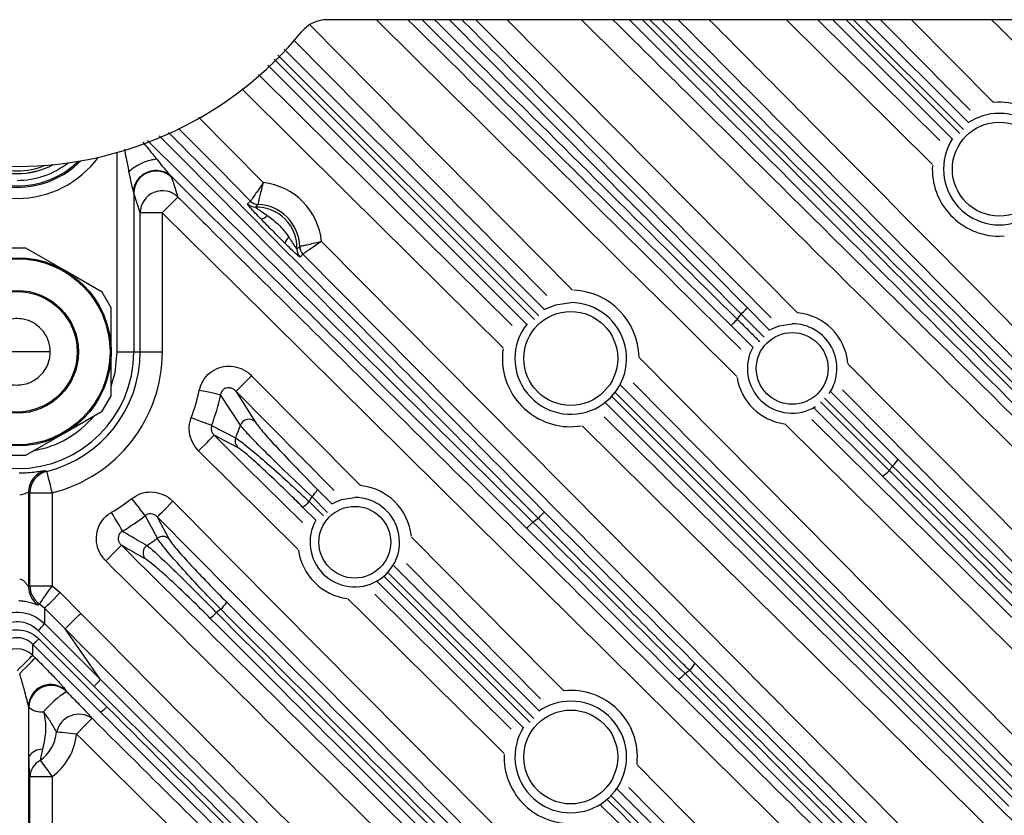
# Model space of a CAD drawing. Extents: x 25 to 435, y 25 to 312.
# Drawn here: x 295 to 313, y 216 to 230 of the extents above; entities that cross this region are included whole.
import ezdxf

# ---------------------------------------------------------------- set-up
doc = ezdxf.new("R2010")
doc.units = 0
doc.header["$LTSCALE"] = 5
doc.layers.get('0').update_dxf_attribs({"linetype": 'CONTINUOUS'})

msp = doc.modelspace()

# ---------------------------------------------------------------- linework, layer by layer
for p, q in [((325.649, 229.997), (300.353, 229.997)), ((307.825, 224.679), (302.558, 229.997)), ((303.599, 229.997), (308.842, 224.702)), ((311.282, 227.382), (308.645, 229.997)), ((309.212, 229.997), (311.416, 227.812)), ((311.638, 227.844), (309.485, 229.997)), ((309.722, 229.997), (311.774, 227.944)), ((311.84, 228.015), (309.858, 229.997)), ((310.073, 229.997), (311.93, 228.14)), ((310.904, 229.997), (312.386, 228.502)), ((304.17, 224.645), (299.461, 229.354)), ((303.953, 224.499), (299.279, 229.173)), ((298.025, 228.237), (299.197, 227.053)), ((297.105, 227.816), (304.067, 220.921)), ((296.559, 223.997), (296.559, 227.598)), ((297.52, 227.18), (297.54, 227.149)), ((296.859, 226.865), (296.859, 223.997)), ((296.974, 226.509), (296.859, 226.865)), ((298.909, 226.67), (298.966, 226.719)), ((298.966, 226.719), (298.966, 226.719)), ((299.1, 226.66), (299.1, 226.66)), ((296.974, 223.997), (296.974, 226.509)), ((297.373, 226.509), (296.974, 226.509)), ((297.373, 226.509), (297.373, 223.997)), ((312.489, 226.088), (312.574, 226.091)), ((294.91, 225.867), (294.588, 225.867)), ((295.599, 225.469), (294.91, 225.867)), ((299.805, 225.854), (299.854, 225.898)), ((299.854, 225.898), (299.854, 225.898)), ((299.912, 225.764), (299.863, 225.708)), ((299.912, 225.764), (299.912, 225.764)), ((296.288, 225.072), (295.599, 225.469)), ((296.449, 224.793), (296.288, 225.072)), ((296.449, 223.997), (296.449, 224.793)), ((307.939, 224.792), (308.334, 224.394)), ((308.241, 224.261), (307.825, 224.679)), ((308.036, 224.082), (307.645, 224.47)), ((295.349, 223.997), (294.149, 223.997)), ((296.449, 223.202), (296.449, 223.997)), ((296.559, 223.997), (296.859, 223.997)), ((296.859, 223.997), (296.974, 223.997)), ((296.974, 223.997), (297.373, 223.997)), ((309.755, 223.781), (315.393, 218.086)), ((298.986, 223.565), (300.952, 221.58)), ((305.647, 223.393), (312.955, 216.085)), ((296.288, 222.923), (296.449, 223.202)), ((298.784, 222.671), (298.426, 223.219)), ((298.702, 223.284), (299.047, 222.735)), ((300.475, 221.494), (298.702, 223.284)), ((305.49, 223.188), (312.784, 215.894)), ((309.444, 223.276), (310.664, 222.053)), ((309.261, 223.091), (310.503, 221.855)), ((310.562, 221.932), (309.335, 223.161)), ((295.599, 222.525), (296.288, 222.923)), ((310.378, 221.75), (309.141, 222.985)), ((298.264, 222.666), (298.697, 222.442)), ((304.749, 222.643), (304.937, 222.658)), ((309.104, 222.773), (314.724, 217.208)), ((294.91, 222.127), (295.599, 222.525)), ((298.731, 222.271), (298.309, 222.492)), ((294.588, 222.127), (294.91, 222.127)), ((299.829, 220.423), (298.028, 222.208)), ((310.664, 222.053), (316.882, 215.835)), ((295.263, 221.849), (295.285, 221.838)), ((316.594, 215.535), (310.378, 221.75)), ((294.957, 221.461), (294.957, 219.752)), ((294.981, 219.77), (294.981, 221.45)), ((294.981, 221.45), (295.381, 221.45)), ((295.381, 221.45), (295.381, 219.77)), ((300.178, 221.508), (300.435, 221.252)), ((300.071, 221.382), (300.025, 221.291)), ((300.025, 221.291), (300.285, 221.031)), ((300.356, 221.097), (300.071, 221.382)), ((297.283, 220.63), (297.065, 221.037)), ((300.144, 220.954), (299.907, 221.192)), ((297.281, 221.015), (297.491, 220.617)), ((304.204, 217.729), (301.782, 220.175)), ((304.085, 217.37), (301.443, 220.01)), ((301.549, 220.138), (304.177, 217.51)), ((303.889, 217.209), (301.251, 219.847)), ((301.374, 219.943), (304.017, 217.302)), ((294.957, 219.752), (294.981, 219.77)), ((294.981, 219.77), (295.381, 219.77)), ((295.381, 219.77), (295.529, 219.646)), ((295.529, 219.646), (295.899, 219.272)), ((301.212, 219.616), (303.675, 217.177)), ((295.151, 219.444), (295.135, 219.42)), ((295.245, 219.364), (295.151, 219.444)), ((295.245, 219.364), (295.245, 219.088)), ((295.616, 218.991), (295.245, 219.364)), ((298.427, 219.345), (298.351, 219.286)), ((295.245, 219.088), (296.252, 218.081)), ((296.14, 217.953), (295.132, 218.96)), ((296.252, 218.081), (295.616, 218.991)), ((295.143, 218.813), (296.372, 217.585)), ((296.258, 217.487), (295.03, 218.715)), ((295.03, 218.515), (295.078, 218.467)), ((306.996, 218.368), (313.211, 212.152)), ((312.911, 211.864), (306.693, 218.083)), ((306.814, 218.184), (313.033, 211.966)), ((295.638, 217.873), (295.644, 217.857)), ((294.957, 217.59), (294.957, 215.053)), ((294.963, 217.574), (294.957, 217.59)), ((305.945, 216.539), (309.758, 212.688)), ((294.981, 215.318), (294.981, 216.323)), ((294.981, 216.323), (295.381, 216.323)), ((295.381, 216.323), (295.381, 215.318)), ((305.588, 216.098), (311.123, 210.564)), ((311.018, 210.439), (305.479, 215.976))]:
    msp.add_line(p, q)
at = {"flags": 128}
for points in [[(307.645, 224.47), (307.417, 224.696), (306.508, 225.596), (302.869, 229.199), (302.063, 229.997)], [(308.37, 224.611), (303.289, 229.743), (303.037, 229.997)], [(300.043, 229.898), (300.588, 229.346), (304.782, 225.11)], [(304.317, 225.012), (301.596, 227.76), (299.743, 229.633)], [(299.574, 229.466), (303.002, 226.038), (304.272, 224.768)], [(299.392, 229.286), (300.906, 227.772), (304.096, 224.582)], [(299.11, 229.006), (300.497, 227.633), (303.691, 224.472)], [(303.53, 224.069), (300.705, 226.866), (298.807, 228.745)], [(298.966, 226.719), (298.403, 227.288), (297.665, 228.033)], [(304.162, 220.989), (303.937, 221.216), (303.036, 222.126), (299.434, 225.764), (297.714, 227.5), (297.319, 227.899)], [(303.954, 220.807), (303.727, 221.032), (302.817, 221.933), (299.179, 225.535), (297.52, 227.18)], [(297.54, 227.149), (297.568, 227.063), (297.655, 226.793)], [(297.373, 226.509), (297.427, 226.563), (297.478, 226.614), (297.525, 226.662), (297.567, 226.705), (297.602, 226.74), (297.629, 226.767), (297.647, 226.785), (297.655, 226.793)], [(310.66, 213.353), (310.092, 213.916), (307.818, 216.167), (298.722, 225.173), (297.373, 226.509)], [(300.248, 225.992), (305.374, 220.815), (311.822, 214.303)], [(311.538, 214.022), (310.975, 214.59), (308.724, 216.864), (299.912, 225.764)], [(304.265, 224.762), (304.477, 224.848), (304.749, 224.885)], [(307.825, 224.679), (307.847, 224.7), (307.868, 224.721), (307.887, 224.74), (307.904, 224.757), (307.918, 224.771), (307.929, 224.781), (307.936, 224.789), (307.939, 224.792)], [(307.757, 224.584), (307.736, 224.563), (307.715, 224.542), (307.696, 224.523), (307.68, 224.506), (307.666, 224.492), (307.655, 224.481), (307.648, 224.474), (307.645, 224.47)], [(308.328, 224.387), (308.511, 224.469), (308.749, 224.505)], [(296.449, 223.375), (296.52, 223.621), (296.559, 223.997)], [(305.982, 223.897), (309.594, 220.25), (313.699, 216.102)], [(298.702, 223.284), (298.71, 223.292), (298.728, 223.31), (298.755, 223.336), (298.791, 223.371), (298.833, 223.413), (298.881, 223.461), (298.933, 223.512), (298.986, 223.565)], [(313.416, 215.821), (312.853, 216.39), (310.601, 218.664), (305.879, 223.434)], [(298.426, 223.219), (298.408, 223.222), (298.379, 223.228), (298.34, 223.237), (298.292, 223.247), (298.236, 223.259), (298.174, 223.272), (298.108, 223.286), (298.04, 223.3)], [(312.853, 215.962), (312.627, 216.187), (311.726, 217.088), (308.123, 220.692), (305.553, 223.262)], [(315.109, 217.805), (314.546, 218.373), (312.295, 220.647), (309.659, 223.309)], [(312.661, 215.791), (306.006, 222.446), (305.378, 223.074)], [(305.354, 222.825), (309.594, 218.628), (312.925, 215.331)], [(298.264, 222.666), (298.247, 222.673), (298.219, 222.683), (298.182, 222.697), (298.136, 222.715), (298.082, 222.735), (298.023, 222.757), (297.96, 222.781), (297.895, 222.806)], [(312.644, 215.047), (312.075, 215.609), (309.801, 217.861), (304.953, 222.66)], [(314.443, 216.924), (313.875, 217.487), (311.601, 219.739), (308.613, 222.697)], [(298.028, 222.208), (298.081, 222.261), (298.132, 222.313), (298.18, 222.361), (298.222, 222.403), (298.257, 222.439), (298.284, 222.466), (298.301, 222.484), (298.309, 222.492)], [(298.309, 222.492), (298.878, 221.928), (299.904, 220.911)], [(295.285, 221.838), (295.287, 221.828), (295.293, 221.804), (295.302, 221.768), (295.314, 221.72), (295.328, 221.661), (295.345, 221.595), (295.362, 221.524), (295.381, 221.45)], [(297.065, 221.037), (297.054, 221.052), (297.036, 221.075), (297.011, 221.106), (296.981, 221.145), (296.946, 221.19), (296.907, 221.24), (296.865, 221.293), (296.822, 221.348)], [(297.281, 221.015), (297.289, 221.023), (297.307, 221.041), (297.334, 221.067), (297.369, 221.103), (297.412, 221.145), (297.46, 221.192), (297.511, 221.243), (297.565, 221.296)], [(300.433, 221.25), (300.611, 221.329), (300.849, 221.365)], [(296.654, 220.758), (296.645, 220.773), (296.63, 220.799), (296.61, 220.833), (296.585, 220.876), (296.556, 220.925), (296.524, 220.979), (296.49, 221.037), (296.454, 221.097)], [(304.162, 220.989), (304.183, 221.01), (304.204, 221.031), (304.223, 221.05), (304.24, 221.067), (304.254, 221.081), (304.265, 221.091), (304.272, 221.098), (304.276, 221.101)], [(304.067, 220.921), (304.046, 220.899), (304.025, 220.879), (304.006, 220.859), (303.989, 220.842), (303.975, 220.828), (303.965, 220.817), (303.958, 220.81), (303.954, 220.807)], [(301.873, 220.651), (304.373, 218.127), (304.623, 217.875)], [(296.352, 220.218), (296.405, 220.271), (296.457, 220.323), (296.504, 220.371), (296.546, 220.413), (296.581, 220.449), (296.608, 220.476), (296.626, 220.494), (296.633, 220.502)], [(295.381, 219.77), (295.338, 219.709), (295.296, 219.65), (295.257, 219.595), (295.223, 219.546), (295.194, 219.506), (295.172, 219.474), (295.158, 219.453), (295.151, 219.444)], [(295.245, 219.364), (295.253, 219.372), (295.271, 219.39), (295.298, 219.417), (295.333, 219.452), (295.375, 219.494), (295.423, 219.541), (295.475, 219.593), (295.529, 219.646)], [(295.03, 218.715), (295.03, 218.569), (295.03, 218.515)], [(294.749, 218.232), (294.802, 218.285), (294.853, 218.337), (294.901, 218.385), (294.943, 218.427), (294.978, 218.463), (295.005, 218.49), (295.022, 218.507), (295.03, 218.515)], [(294.797, 218.184), (294.85, 218.238), (294.901, 218.289), (294.949, 218.337), (294.991, 218.379), (295.026, 218.415), (295.053, 218.442), (295.071, 218.46), (295.078, 218.467)], [(296.104, 217.376), (296.096, 217.368), (296.078, 217.35), (296.052, 217.323), (296.016, 217.288), (295.974, 217.245), (295.927, 217.198), (295.876, 217.146), (295.823, 217.092)], [(295.823, 217.092), (295.767, 217.098), (295.712, 217.103), (295.659, 217.108), (295.61, 217.113), (295.565, 217.118), (295.525, 217.121), (295.49, 217.125), (295.463, 217.127)], [(295.169, 216.616), (295.185, 216.593), (295.205, 216.566), (295.229, 216.533), (295.256, 216.496), (295.285, 216.456), (295.316, 216.413), (295.348, 216.368), (295.381, 216.323)], [(309.475, 212.407), (308.912, 212.976), (306.66, 215.25), (305.796, 216.123)]]:
    msp.add_lwpolyline(points, dxfattribs=at)
for centre, radius in [((312.489, 227.297), 0.848), ((294.749, 223.997), 1.7), ((294.749, 223.997), 1.681), ((294.749, 223.997), 1.11), ((294.749, 223.997), 1.088), ((304.749, 223.877), 0.848), ((308.749, 223.697), 0.648), ((300.849, 220.557), 0.648), ((304.749, 216.677), 0.848)]:
    msp.add_circle(centre, radius)
for centre, radius, start, end in [((300.353, 229.397), 0.6, 90, 140.6184), ((294.749, 233.997), 6.65, 219.3816, 320.6184), ((294.749, 233.997), 31.289, 302.5785, 350.9561), ((312.489, 227.297), 1.21, 355.3277, 94.7422), ((312.489, 227.297), 1.008, 146.7422, 90), ((312.489, 227.297), 1.008, 90, 124.1278), ((294.749, 228.597), 1.828, 216.4174, 323.5826), ((294.749, 228.597), 1.628, 224.8965, 315.1035), ((294.749, 228.597), 1.603, 226.1685, 313.8315), ((294.749, 228.597), 1.381, 241.866, 298.134), ((294.749, 228.597), 1.38, 241.9462, 298.0538), ((294.749, 228.597), 1.332, 247.4749, 292.5251), ((294.749, 228.597), 1.503, 270, 307.9586), ((297.26, 226.862), 0.401, 45.6859, 179.5636), ((312.489, 227.297), 1.21, 176.878, 270), ((297.375, 226.506), 0.401, 45.6874, 179.5634), ((299.068, 225.874), 1.186, 5.6997, 83.7425), ((299.052, 226.811), 0.2, 224.7096, 270.928), ((299.108, 226.86), 0.2, 224.7003, 267.6064), ((299.108, 226.86), 0.2, 224.7861, 267.6248), ((299.068, 225.874), 0.737, 358.4255, 91.0166), ((299.068, 225.874), 0.787, 1.7482, 87.6939), ((299.128, 226.582), 0.187, 277.9421, 319.0462), ((299.777, 225.927), 0.187, 130.3916, 171.5039), ((300.005, 225.849), 0.2, 178.5145, 224.7332), ((300.054, 225.904), 0.2, 181.8368, 224.7425), ((300.055, 225.904), 0.2, 181.8186, 224.6543), ((304.749, 223.877), 1.234, 1.0735, 87.4609), ((304.749, 223.877), 1.008, 141.5473, 90), ((294.749, 233.997), 16.057, 324.1091, 324.5275), ((308.749, 223.697), 1.01, 5.5462, 84.6908), ((308.749, 223.697), 0.808, 326.065, 90), ((308.749, 223.697), 0.808, 151.0213, 301.4797), ((294.749, 223.997), 2.11, 180, 0), ((294.749, 223.997), 2.225, 283.9337, 0), ((294.749, 223.997), 2.625, 283.9337, 0), ((304.749, 223.877), 1.234, 171.9069, 270), ((308.749, 223.697), 1.01, 189.1894, 261.5624), ((294.749, 223.997), 3.364, 339.2626, 348.0437), ((294.749, 223.997), 3.758, 339.2626, 348.0437), ((294.749, 223.997), 1.81, 279.8967, 320.1033), ((298.936, 222.618), 0.161, 46.4344, 160.6008), ((298.845, 222.383), 0.159, 158.0785, 224.4772), ((294.749, 233.997), 19.891, 322.3763, 322.6566), ((310.25, 222.295), 0.478, 310.6877, 329.7437), ((295.357, 221.46), 0.4, 103.5841, 179.9381), ((295.382, 221.449), 0.4, 104.0504, 179.9392), ((310.129, 222.175), 0.493, 300.4312, 319.3874), ((300.849, 220.557), 1.028, 6.148, 84.2075), ((299.717, 221.791), 0.541, 310.8157, 328.4788), ((294.749, 223.997), 3.364, 300.4609, 308.0468), ((299.651, 221.617), 0.496, 301.0531, 318.973), ((300.849, 220.557), 0.808, 150.4093, 90), ((294.749, 223.997), 3.758, 300.4609, 308.0468), ((294.749, 233.997), 16.057, 305.4725, 305.8909), ((297.379, 220.502), 0.16, 45.6688, 126.9665), ((297.185, 220.366), 0.161, 124.3968, 224.0189), ((300.849, 220.557), 1.028, 188.1088, 262.3825), ((295.358, 219.753), 0.401, 180.1322, 236.3362), ((295.382, 219.771), 0.401, 180.1245, 234.7864), ((298.039, 219.791), 0.591, 311.0741, 327.4281), ((297.956, 219.633), 0.525, 301.9798, 318.6632), ((294.661, 219.49), 0.709, 311.6162, 325.4497), ((294.695, 219.214), 0.602, 303.8179, 318.1013), ((294.749, 218.23), 0.401, 45.3918, 134.6082), ((294.749, 233.997), 19.891, 307.3434, 307.6237), ((306.571, 218.617), 0.493, 310.6141, 329.5667), ((306.451, 218.496), 0.479, 300.2605, 319.3076), ((295.358, 217.585), 0.401, 45.8361, 179.3806), ((295.365, 217.57), 0.401, 45.8361, 179.3807), ((296.553, 216.408), 1.711, 122.0767, 140.6752), ((304.749, 216.677), 1.204, 354.2096, 95.7499), ((304.749, 216.677), 1.008, 147.7544, 90), ((304.749, 216.677), 1.008, 90, 124.9345), ((295.198, 217.864), 0.374, 231.0172, 274.7542), ((295.947, 217.964), 0.57, 303.1279, 318.3062), ((295.868, 217.034), 0.415, 55.343, 167.0221), ((294.749, 217.197), 0.717, 305.8624, 354.423), ((294.749, 217.197), 1.079, 305.8624, 354.423), ((295.202, 216.535), 0.281, 88.4655, 147.3287), ((295.335, 216.303), 0.355, 117.9717, 176.713), ((304.749, 216.677), 1.204, 177.821, 270)]:
    msp.add_arc(centre, radius, start, end)
msp.add_ellipse((296.99, 223.997), major_axis=(3.963, 0), ratio=0.745659, start_param=4.173643, end_param=4.180858)
for points, knots in [([(307.75, 223.551), (306.001, 225.282), (303.831, 227.43), (301.662, 229.58), (301.241, 229.997)], [0, 0, 0, 0, 0.805712, 1, 1, 1, 1]), ([(301.809, 229.997), (302.852, 228.964), (304.856, 226.978), (306.86, 224.994), (307.821, 224.043)], [0, 0, 0, 0, 0.52064, 1, 1, 1, 1]), ([(302.29, 229.997), (302.596, 229.694), (304.418, 227.89), (306.24, 226.085), (307.757, 224.584)], [0, 0, 0, 0, 0.167808, 1, 1, 1, 1]), ([(302.784, 229.997), (303.109, 229.669), (304.828, 227.934), (306.546, 226.199), (307.939, 224.792)], [0, 0, 0, 0, 0.189134, 1, 1, 1, 1]), ([(314.293, 220.735), (314.251, 220.776), (312.238, 222.77), (309.12, 225.856), (306.046, 228.903), (304.942, 229.997)], [0, 0, 0, 0, 0.013504, 0.64573, 1, 1, 1, 1]), ([(305.51, 229.997), (306.518, 228.998), (309.565, 225.978), (312.613, 222.961), (314.652, 220.942)], [0, 0, 0, 0, 0.331038, 1, 1, 1, 1]), ([(318.182, 217.623), (316.285, 219.52), (312.162, 223.644), (308.036, 227.769), (305.808, 229.997)], [0, 0, 0, 0, 0.459974, 1, 1, 1, 1]), ([(306.044, 229.997), (308.235, 227.804), (312.323, 223.713), (316.411, 219.625), (318.307, 217.728)], [0, 0, 0, 0, 0.535973, 1, 1, 1, 1]), ([(318.363, 217.809), (316.441, 219.731), (312.381, 223.792), (308.319, 227.857), (306.18, 229.997)], [0, 0, 0, 0, 0.473306, 1, 1, 1, 1]), ([(306.396, 229.997), (308.497, 227.897), (312.521, 223.873), (316.542, 219.852), (318.464, 217.93)], [0, 0, 0, 0, 0.522073, 1, 1, 1, 1]), ([(315.22, 221.385), (315.032, 221.575), (314.094, 222.522), (311.694, 224.946), (309.039, 227.627), (307.133, 229.55), (306.69, 229.997)], [0, 0, 0, 0, 0.065995, 0.329989, 0.844153, 1, 1, 1, 1]), ([(307.252, 229.997), (308.062, 229.18), (310.792, 226.425), (313.521, 223.669), (315.44, 221.731)], [0, 0, 0, 0, 0.296647, 1, 1, 1, 1]), ([(311.961, 228.363), (311.706, 228.621), (311.166, 229.166), (310.626, 229.71), (310.342, 229.997)], [0, 0, 0, 0, 0.473375, 1, 1, 1, 1]), ([(318.695, 223.705), (317.158, 225.228), (315.041, 227.325), (312.926, 229.423), (312.347, 229.997)], [0, 0, 0, 0, 0.726368, 1, 1, 1, 1]), ([(297.482, 227.962), (297.637, 227.806), (298.992, 226.437), (301.257, 224.15), (303.367, 222.02), (304.276, 221.101)], [0, 0, 0, 0, 0.068299, 0.59858, 1, 1, 1, 1]), ([(296.771, 227.255), (296.756, 227.335), (296.729, 227.468), (296.704, 227.603), (296.693, 227.656)], [0, 0, 0, 0, 0.603175, 1, 1, 1, 1]), ([(297.022, 227.784), (297.053, 227.745), (297.136, 227.642), (297.22, 227.54), (297.272, 227.475)], [0, 0, 0, 0, 0.371363, 1, 1, 1, 1]), ([(297.272, 227.475), (297.233, 227.471), (297.153, 227.461), (297.009, 227.41), (296.871, 227.337), (296.804, 227.282), (296.771, 227.255)], [0, 0, 0, 0, 0.2409, 0.5, 0.7591, 1, 1, 1, 1]), ([(297.272, 227.475), (297.305, 227.435), (297.361, 227.366), (297.445, 227.265), (297.493, 227.21), (297.52, 227.18)], [0, 0, 0, 0, 0.399819, 0.672003, 1, 1, 1, 1]), ([(296.85, 226.896), (296.855, 226.927), (296.865, 226.994), (296.914, 227.093), (296.995, 227.184), (297.105, 227.251), (297.227, 227.282), (297.345, 227.275), (297.445, 227.24), (297.496, 227.199), (297.52, 227.18)], [0, 0, 0, 0, 0.106642, 0.227589, 0.360379, 0.499999, 0.639618, 0.77241, 0.893355, 1, 1, 1, 1]), ([(296.85, 226.896), (296.846, 226.91), (296.831, 226.965), (296.804, 227.094), (296.782, 227.202), (296.771, 227.255)], [0, 0, 0, 0, 0.14755, 0.5752, 1, 1, 1, 1]), ([(299.197, 227.053), (299.197, 227.053), (299.179, 227.028), (299.136, 226.966), (299.072, 226.875), (299.016, 226.792), (298.977, 226.735), (298.969, 226.725), (298.966, 226.719)], [0, 0, 0, 0, 0.003335, 0.148638, 0.371375, 0.582816, 0.790067, 1, 1, 1, 1]), ([(299.197, 227.053), (299.197, 227.053), (299.189, 227.024), (299.168, 226.951), (299.14, 226.843), (299.118, 226.746), (299.103, 226.679), (299.101, 226.666), (299.1, 226.66)], [0, 0, 0, 0, 0.003337, 0.14875, 0.371372, 0.582615, 0.789844, 1, 1, 1, 1]), ([(296.859, 226.865), (296.858, 226.871), (296.856, 226.879), (296.851, 226.893), (296.85, 226.896)], [0, 0, 0, 0, 0.794409, 1, 1, 1, 1]), ([(297.655, 226.793), (297.844, 226.605), (298.791, 225.667), (302.77, 221.726), (307.01, 217.529), (310.492, 214.082), (310.941, 213.637)], [0, 0, 0, 0, 0.042785, 0.213927, 0.898495, 1, 1, 1, 1]), ([(299.154, 226.398), (299.138, 226.414), (299.084, 226.469), (299.011, 226.547), (298.948, 226.616), (298.913, 226.659), (298.911, 226.666), (298.909, 226.67)], [0, 0, 0, 0, 0.128356, 0.432709, 0.626352, 0.81298, 1, 1, 1, 1]), ([(299.1, 226.66), (299.087, 226.647), (299.072, 226.631), (299.058, 226.614), (299.055, 226.611)], [0, 0, 0, 0, 0.815175, 1, 1, 1, 1]), ([(299.055, 226.611), (299.055, 226.609), (299.056, 226.608), (299.066, 226.599), (299.087, 226.583), (299.143, 226.545), (299.207, 226.503), (299.254, 226.47), (299.269, 226.46)], [0, 0, 0, 0, 0.1258, 0.150865, 0.311415, 0.497853, 0.838958, 1, 1, 1, 1]), ([(299.592, 225.954), (299.569, 225.978), (299.496, 226.05), (299.348, 226.199), (299.226, 226.323), (299.154, 226.398)], [0, 0, 0, 0, 0.15986, 0.5003, 1, 1, 1, 1]), ([(299.269, 226.46), (299.343, 226.404), (299.468, 226.31), (299.587, 226.167), (299.64, 226.092), (299.656, 226.069)], [0, 0, 0, 0, 0.499688, 0.848448, 1, 1, 1, 1]), ([(299.656, 226.069), (299.666, 226.054), (299.698, 226.007), (299.739, 225.942), (299.777, 225.887), (299.796, 225.86), (299.803, 225.853), (299.804, 225.854), (299.805, 225.854)], [0, 0, 0, 0, 0.160997, 0.50202, 0.688414, 0.848926, 0.960324, 1, 1, 1, 1]), ([(299.863, 225.708), (299.859, 225.709), (299.851, 225.712), (299.809, 225.747), (299.74, 225.81), (299.663, 225.884), (299.609, 225.938), (299.592, 225.954)], [0, 0, 0, 0, 0.187026, 0.373646, 0.567293, 0.871648, 1, 1, 1, 1]), ([(300.248, 225.992), (300.248, 225.992), (300.219, 225.983), (300.146, 225.964), (300.038, 225.937), (299.941, 225.915), (299.873, 225.902), (299.861, 225.899), (299.854, 225.898)], [0, 0, 0, 0, 0.003337, 0.148753, 0.371373, 0.582615, 0.789844, 1, 1, 1, 1]), ([(300.248, 225.992), (300.248, 225.991), (300.223, 225.974), (300.161, 225.931), (300.069, 225.869), (299.986, 225.813), (299.928, 225.774), (299.918, 225.767), (299.912, 225.764)], [0, 0, 0, 0, 0.003332, 0.148638, 0.371373, 0.582817, 0.790066, 1, 1, 1, 1]), ([(295.349, 223.997), (295.348, 224.027), (295.346, 224.086), (295.318, 224.198), (295.267, 224.308), (295.179, 224.425), (295.047, 224.529), (294.885, 224.59), (294.722, 224.602), (294.561, 224.576), (294.408, 224.503), (294.283, 224.385), (294.202, 224.257), (294.161, 224.135), (294.15, 224.048), (294.149, 224.009), (294.149, 223.997)], [0, 0, 0, 0, 0.060835, 0.121796, 0.18044, 0.243061, 0.341251, 0.44221, 0.512901, 0.583579, 0.689964, 0.779577, 0.847036, 0.914886, 0.97457, 1, 1, 1, 1]), ([(307.757, 224.584), (307.833, 224.509), (307.969, 224.375), (308.104, 224.24), (308.164, 224.181)], [0, 0, 0, 0, 0.558067, 1, 1, 1, 1]), ([(294.149, 223.997), (294.15, 223.968), (294.152, 223.909), (294.179, 223.797), (294.231, 223.686), (294.318, 223.569), (294.451, 223.465), (294.612, 223.405), (294.775, 223.392), (294.937, 223.419), (295.09, 223.492), (295.215, 223.609), (295.296, 223.738), (295.337, 223.859), (295.348, 223.947), (295.349, 223.986), (295.349, 223.997)], [0, 0, 0, 0, 0.060833, 0.121796, 0.180438, 0.24306, 0.341249, 0.442209, 0.512901, 0.583579, 0.689964, 0.779578, 0.847038, 0.914888, 0.974571, 1, 1, 1, 1]), ([(298.04, 223.3), (298.059, 223.36), (298.097, 223.48), (298.224, 223.623), (298.387, 223.715), (298.572, 223.748), (298.758, 223.718), (298.898, 223.647), (298.965, 223.585), (298.986, 223.565)], [0, 0, 0, 0, 0.155656, 0.311431, 0.464618, 0.616693, 0.770637, 0.928617, 1, 1, 1, 1]), ([(298.702, 223.284), (298.696, 223.291), (298.675, 223.311), (298.634, 223.336), (298.578, 223.35), (298.525, 223.344), (298.492, 223.327), (298.466, 223.306), (298.452, 223.289), (298.434, 223.257), (298.43, 223.237), (298.426, 223.219)], [0, 0, 0, 0, 0.081991, 0.257172, 0.415588, 0.559791, 0.677343, 0.698955, 0.829428, 0.843844, 1, 1, 1, 1]), ([(298.028, 222.208), (297.987, 222.257), (297.905, 222.357), (297.853, 222.546), (297.86, 222.7), (297.888, 222.783), (297.895, 222.806)], [0, 0, 0, 0, 0.296655, 0.593438, 0.887001, 1, 1, 1, 1]), ([(298.264, 222.666), (298.262, 222.66), (298.254, 222.635), (298.253, 222.59), (298.271, 222.535), (298.296, 222.506), (298.309, 222.492)], [0, 0, 0, 0, 0.106153, 0.388128, 0.687276, 1, 1, 1, 1]), ([(298.697, 222.442), (298.717, 222.492), (298.748, 222.568), (298.775, 222.645), (298.784, 222.671)], [0, 0, 0, 0, 0.659902, 1, 1, 1, 1]), ([(300.071, 221.382), (299.923, 221.522), (299.627, 221.802), (299.227, 222.193), (298.909, 222.515), (298.826, 222.619), (298.784, 222.671)], [0, 0, 0, 0, 0.251273, 0.502359, 0.752688, 1, 1, 1, 1]), ([(299.047, 222.735), (299.084, 222.685), (299.158, 222.585), (299.437, 222.275), (299.787, 221.904), (300.048, 221.64), (300.178, 221.508)], [0, 0, 0, 0, 0.245788, 0.496129, 0.748056, 1, 1, 1, 1]), ([(298.697, 222.442), (298.735, 222.417), (298.809, 222.366), (299.063, 222.158), (299.393, 221.871), (299.731, 221.566), (299.944, 221.366), (300.025, 221.291)], [0, 0, 0, 0, 0.209785, 0.418875, 0.632744, 0.860915, 1, 1, 1, 1]), ([(299.907, 221.192), (299.836, 221.262), (299.647, 221.449), (299.35, 221.736), (299.058, 222.006), (298.833, 222.203), (298.765, 222.248), (298.731, 222.271)], [0, 0, 0, 0, 0.139692, 0.368722, 0.582816, 0.791315, 1, 1, 1, 1]), ([(316.78, 215.713), (316.705, 215.788), (316.329, 216.164), (314.753, 217.74), (312.755, 219.738), (311.058, 221.436), (310.562, 221.932)], [0, 0, 0, 0, 0.036224, 0.18112, 0.760705, 1, 1, 1, 1]), ([(294.79, 221.808), (294.843, 221.81), (294.951, 221.814), (295.093, 221.829), (295.199, 221.844), (295.252, 221.851), (295.26, 221.85), (295.263, 221.849)], [0, 0, 0, 0, 0.203154, 0.41416, 0.63962, 0.876557, 1, 1, 1, 1]), ([(310.503, 221.855), (310.578, 221.779), (310.953, 221.404), (312.53, 219.827), (314.527, 217.83), (316.223, 216.134), (316.718, 215.639)], [0, 0, 0, 0, 0.03624, 0.1812, 0.761042, 1, 1, 1, 1]), ([(294.957, 221.461), (294.956, 221.461), (294.953, 221.462), (294.934, 221.452), (294.898, 221.434), (294.852, 221.415), (294.815, 221.41), (294.797, 221.408)], [0, 0, 0, 0, 0.111123, 0.331703, 0.558907, 0.78279, 1, 1, 1, 1]), ([(296.822, 221.348), (296.875, 221.381), (296.98, 221.448), (297.169, 221.475), (297.355, 221.442), (297.487, 221.37), (297.549, 221.311), (297.565, 221.296)], [0, 0, 0, 0, 0.228567, 0.457114, 0.686465, 0.918712, 1, 1, 1, 1]), ([(297.565, 221.296), (299.222, 219.625), (302.535, 216.283), (305.847, 212.939), (307.503, 211.267)], [0, 0, 0, 0, 0.5, 1, 1, 1, 1]), ([(296.352, 220.218), (296.311, 220.268), (296.228, 220.368), (296.176, 220.558), (296.186, 220.751), (296.262, 220.926), (296.363, 221.038), (296.434, 221.084), (296.454, 221.097)], [0, 0, 0, 0, 0.18932, 0.378744, 0.565538, 0.748791, 0.930015, 1, 1, 1, 1]), ([(297.281, 221.015), (297.277, 221.02), (297.258, 221.038), (297.22, 221.061), (297.166, 221.073), (297.11, 221.067), (297.08, 221.047), (297.065, 221.037)], [0, 0, 0, 0, 0.087925, 0.333073, 0.563841, 0.783835, 1, 1, 1, 1]), ([(304.276, 221.101), (304.728, 220.645), (305.635, 219.73), (306.542, 218.822), (306.996, 218.368)], [0, 0, 0, 0, 0.499432, 1, 1, 1, 1]), ([(307.219, 210.985), (307.032, 211.175), (306.093, 212.122), (302.781, 215.466), (299.656, 218.619), (297.281, 221.015)], [0, 0, 0, 0, 0.05666, 0.283299, 1, 1, 1, 1]), ([(304.067, 220.921), (304.526, 220.465), (305.445, 219.553), (306.357, 218.641), (306.814, 218.184)], [0, 0, 0, 0, 0.499434, 1, 1, 1, 1]), ([(306.892, 218.243), (306.816, 218.318), (306.441, 218.694), (305.531, 219.607), (304.696, 220.45), (304.162, 220.989)], [0, 0, 0, 0, 0.082534, 0.412708, 1, 1, 1, 1]), ([(296.654, 220.758), (296.648, 220.754), (296.627, 220.742), (296.599, 220.712), (296.584, 220.679), (296.576, 220.643), (296.575, 220.601), (296.594, 220.545), (296.62, 220.516), (296.633, 220.502)], [0, 0, 0, 0, 0.068369, 0.240074, 0.3878, 0.412804, 0.595436, 0.792423, 1, 1, 1, 1]), ([(296.654, 220.758), (296.697, 220.732), (296.845, 220.644), (296.99, 220.559), (297.094, 220.499)], [0, 0, 0, 0, 0.29028, 1, 1, 1, 1]), ([(306.693, 218.083), (306.238, 218.536), (305.329, 219.445), (304.413, 220.353), (303.954, 220.807)], [0, 0, 0, 0, 0.499431, 1, 1, 1, 1]), ([(297.094, 220.499), (297.142, 220.531), (297.206, 220.574), (297.267, 220.619), (297.283, 220.63)], [0, 0, 0, 0, 0.75419, 1, 1, 1, 1]), ([(298.427, 219.345), (298.3, 219.477), (298.046, 219.739), (297.704, 220.112), (297.442, 220.412), (297.317, 220.572), (297.29, 220.618), (297.283, 220.63)], [0, 0, 0, 0, 0.228946, 0.457902, 0.686624, 0.913939, 1, 1, 1, 1]), ([(297.491, 220.617), (297.497, 220.606), (297.522, 220.565), (297.637, 220.422), (297.877, 220.155), (298.19, 219.824), (298.421, 219.59), (298.537, 219.473)], [0, 0, 0, 0, 0.085993, 0.31319, 0.541919, 0.770962, 1, 1, 1, 1]), ([(296.633, 220.502), (298.26, 218.889), (301.514, 215.663), (304.77, 212.438), (306.397, 210.826)], [0, 0, 0, 0, 0.499995, 1, 1, 1, 1]), ([(297.069, 220.254), (296.964, 220.314), (296.82, 220.395), (296.673, 220.479), (296.633, 220.502)], [0, 0, 0, 0, 0.728974, 1, 1, 1, 1]), ([(297.094, 220.499), (297.135, 220.466), (297.217, 220.402), (297.485, 220.149), (297.828, 219.814), (298.135, 219.507), (298.307, 219.33), (298.351, 219.286)], [0, 0, 0, 0, 0.229062, 0.457711, 0.689883, 0.92269, 1, 1, 1, 1]), ([(306.116, 210.542), (304.488, 212.154), (301.233, 215.379), (297.979, 218.605), (296.352, 220.218)], [0, 0, 0, 0, 0.5, 1, 1, 1, 1]), ([(298.234, 219.187), (298.195, 219.226), (298.037, 219.384), (297.756, 219.657), (297.439, 219.952), (297.187, 220.172), (297.109, 220.227), (297.069, 220.254)], [0, 0, 0, 0, 0.077202, 0.309887, 0.542195, 0.771018, 1, 1, 1, 1]), ([(294.797, 219.895), (294.809, 219.892), (294.827, 219.888), (294.86, 219.868), (294.896, 219.835), (294.925, 219.795), (294.943, 219.768), (294.952, 219.754), (294.956, 219.751), (294.957, 219.752), (294.957, 219.752)], [0, 0, 0, 0, 0.125495, 0.193217, 0.414797, 0.661646, 0.783858, 0.891325, 0.970226, 1, 1, 1, 1]), ([(295.135, 219.42), (295.133, 219.419), (295.126, 219.416), (295.084, 219.432), (295.004, 219.46), (294.91, 219.483), (294.831, 219.494), (294.792, 219.496), (294.78, 219.497)], [0, 0, 0, 0, 0.153745, 0.420429, 0.645731, 0.831431, 0.947915, 1, 1, 1, 1]), ([(298.537, 219.473), (300.258, 217.752), (303.699, 214.311), (307.138, 210.871), (308.858, 209.151)], [0, 0, 0, 0, 0.499994, 1, 1, 1, 1]), ([(303.546, 216.741), (303.45, 216.837), (302.509, 217.768), (301.569, 218.7), (300.725, 219.536)], [0, 0, 0, 0, 0.102307, 1, 1, 1, 1]), ([(294.253, 219.088), (294.314, 219.138), (294.436, 219.238), (294.669, 219.302), (294.907, 219.289), (295.106, 219.209), (295.205, 219.123), (295.245, 219.088)], [0, 0, 0, 0, 0.214023, 0.428055, 0.642049, 0.856021, 1, 1, 1, 1]), ([(295.616, 218.991), (295.622, 218.997), (295.633, 219.008), (295.7, 219.074), (295.791, 219.165), (295.863, 219.237), (295.899, 219.272)], [0, 0, 0, 0, 0.249998, 0.5, 0.750001, 1, 1, 1, 1]), ([(295.899, 219.272), (297.423, 217.736), (300.472, 214.663), (303.518, 211.588), (305.041, 210.051)], [0, 0, 0, 0, 0.5, 1, 1, 1, 1]), ([(298.351, 219.286), (300.07, 217.567), (303.51, 214.13), (306.946, 210.694), (308.665, 208.977)], [0, 0, 0, 0, 0.500029, 1, 1, 1, 1]), ([(308.752, 209.026), (307.032, 210.745), (303.592, 214.184), (300.149, 217.625), (298.427, 219.345)], [0, 0, 0, 0, 0.499983, 1, 1, 1, 1]), ([(295.132, 218.96), (295.101, 218.987), (295.025, 219.054), (294.871, 219.115), (294.687, 219.125), (294.507, 219.076), (294.413, 218.999), (294.366, 218.96)], [0, 0, 0, 0, 0.143949, 0.357927, 0.571957, 0.786009, 1, 1, 1, 1]), ([(308.545, 208.877), (306.827, 210.594), (303.391, 214.03), (299.953, 217.468), (298.234, 219.187)], [0, 0, 0, 0, 0.499995, 1, 1, 1, 1]), ([(294.354, 218.813), (294.403, 218.853), (294.5, 218.933), (294.686, 218.983), (294.875, 218.972), (295.033, 218.909), (295.111, 218.84), (295.143, 218.813)], [0, 0, 0, 0, 0.214782, 0.429704, 0.642861, 0.85522, 1, 1, 1, 1]), ([(304.757, 209.77), (304.57, 209.959), (303.631, 210.906), (301.191, 213.369), (298.332, 216.254), (296.223, 218.379), (295.616, 218.991)], [0, 0, 0, 0, 0.061612, 0.308059, 0.800953, 1, 1, 1, 1]), ([(295.03, 218.715), (295.008, 218.734), (294.952, 218.784), (294.839, 218.829), (294.704, 218.837), (294.571, 218.801), (294.502, 218.743), (294.467, 218.715)], [0, 0, 0, 0, 0.145244, 0.35751, 0.570102, 0.784698, 1, 1, 1, 1]), ([(295.078, 218.467), (295.113, 218.433), (295.227, 218.32), (295.393, 218.149), (295.534, 217.999), (295.615, 217.907), (295.63, 217.885), (295.638, 217.873)], [0, 0, 0, 0, 0.13993, 0.457392, 0.692119, 0.845523, 1, 1, 1, 1]), ([(313.107, 212.028), (313.032, 212.103), (312.657, 212.479), (311.08, 214.055), (309.083, 216.052), (307.387, 217.748), (306.892, 218.243)], [0, 0, 0, 0, 0.03624, 0.1812, 0.761042, 1, 1, 1, 1]), ([(294.957, 217.59), (294.956, 217.595), (294.954, 217.606), (294.945, 217.645), (294.925, 217.725), (294.884, 217.877), (294.839, 218.038), (294.807, 218.149), (294.797, 218.184)], [0, 0, 0, 0, 0.047999, 0.094657, 0.223676, 0.466244, 0.833936, 1, 1, 1, 1]), ([(296.252, 218.081), (296.251, 218.077), (296.248, 218.07), (296.222, 218.039), (296.185, 217.998), (296.155, 217.968), (296.14, 217.953)], [0, 0, 0, 0, 0.249994, 0.500001, 0.749997, 1, 1, 1, 1]), ([(296.252, 218.081), (297.945, 216.388), (301.331, 213.001), (304.714, 209.618), (306.406, 207.927)], [0, 0, 0, 0, 0.499983, 1, 1, 1, 1]), ([(295.644, 217.857), (295.665, 217.836), (295.762, 217.739), (295.905, 217.593), (296.037, 217.453), (296.085, 217.398), (296.104, 217.376)], [0, 0, 0, 0, 0.116234, 0.536386, 0.812791, 1, 1, 1, 1]), ([(306.299, 207.8), (304.607, 209.492), (301.222, 212.875), (297.834, 216.26), (296.14, 217.953)], [0, 0, 0, 0, 0.499982, 1, 1, 1, 1]), ([(294.965, 216.686), (294.965, 216.718), (294.962, 216.881), (294.961, 217.109), (294.962, 217.375), (294.963, 217.5), (294.963, 217.574)], [0, 0, 0, 0, 0.109682, 0.577465, 0.750453, 1, 1, 1, 1]), ([(295.229, 217.492), (295.241, 217.437), (295.26, 217.34), (295.273, 217.132), (295.243, 216.958), (295.214, 216.835), (295.209, 216.816)], [0, 0, 0, 0, 0.246068, 0.434524, 0.908736, 1, 1, 1, 1]), ([(295.463, 217.127), (295.455, 217.142), (295.433, 217.181), (295.371, 217.288), (295.301, 217.401), (295.243, 217.474), (295.229, 217.492)], [0, 0, 0, 0, 0.150533, 0.398799, 0.856303, 1, 1, 1, 1]), ([(306.085, 207.659), (304.448, 209.296), (301.174, 212.571), (297.897, 215.848), (296.258, 217.487)], [0, 0, 0, 0, 0.499988, 1, 1, 1, 1]), ([(296.372, 217.585), (298.012, 215.946), (301.291, 212.67), (304.566, 209.396), (306.204, 207.759)], [0, 0, 0, 0, 0.500044, 1, 1, 1, 1]), ([(296.104, 217.376), (297.297, 216.192), (299.864, 213.646), (302.433, 211.101), (303.807, 209.739)], [0, 0, 0, 0, 0.46486, 1, 1, 1, 1]), ([(303.526, 209.455), (302.152, 210.817), (299.583, 213.362), (297.016, 215.909), (295.823, 217.092)], [0, 0, 0, 0, 0.535136, 1, 1, 1, 1]), ([(295.209, 216.816), (295.2, 216.778), (295.184, 216.709), (295.173, 216.644), (295.17, 216.62), (295.169, 216.616)], [0, 0, 0, 0, 0.489597, 0.90426, 1, 1, 1, 1]), ([(294.981, 216.323), (294.981, 216.332), (294.977, 216.376), (294.97, 216.49), (294.967, 216.621), (294.965, 216.686)], [0, 0, 0, 0, 0.108715, 0.550697, 1, 1, 1, 1]), ([(305.409, 215.91), (305.433, 215.885), (307.277, 214.043), (309.119, 212.201), (310.937, 210.383)], [0, 0, 0, 0, 0.013259, 1, 1, 1, 1]), ([(310.816, 210.282), (308.998, 212.1), (307.155, 213.943), (305.312, 215.786), (305.287, 215.811)], [0, 0, 0, 0, 0.986505, 1, 1, 1, 1])]:
    msp.add_open_spline(points, degree=3, knots=knots)

doc.saveas('drawing.dxf')
